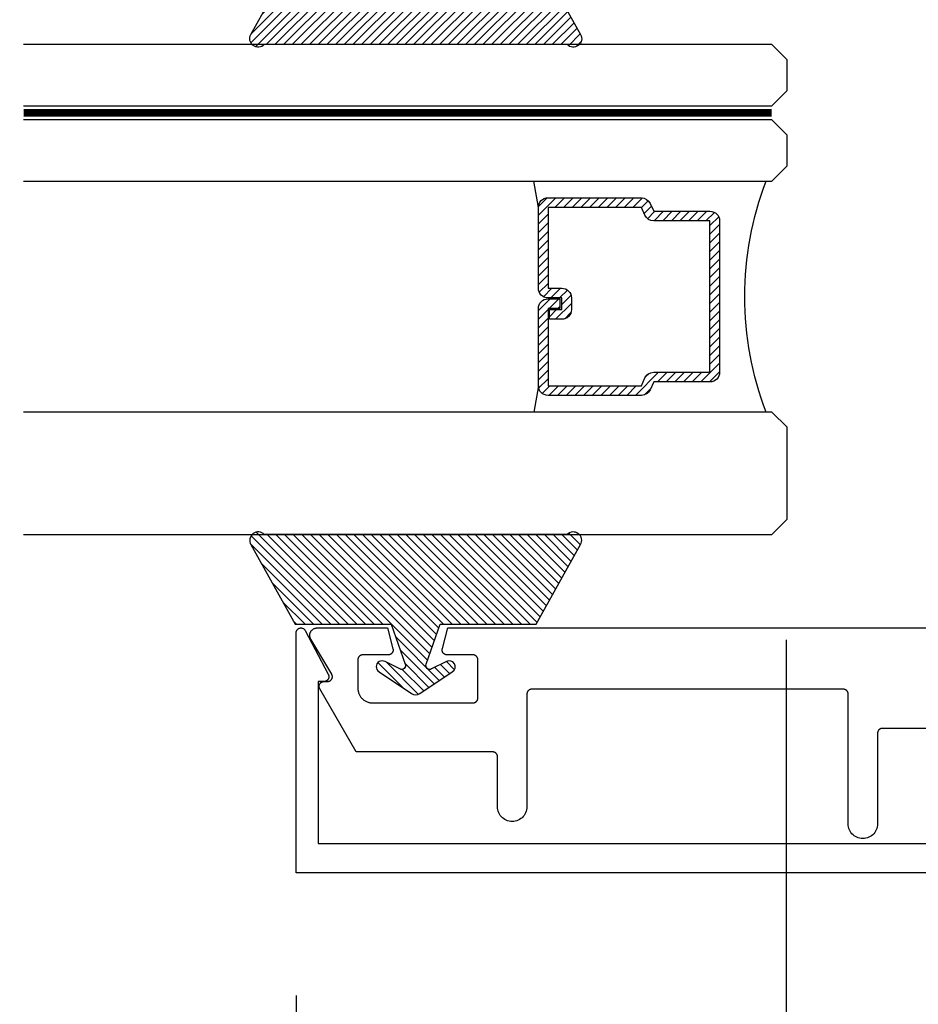
# Model space of a CAD drawing. Units: inches. Extents: x 0 to 70, y 0 to 43.6.
# Drawn here: x 2.2 to 4, y 2 to 4 of the extents above; entities that cross this region are included whole.
import ezdxf

# ---------------------------------------------------------------- set-up
doc = ezdxf.new("R2010")
doc.units = ezdxf.units.IN
doc.header["$MEASUREMENT"] = 0
doc.linetypes.add('HIDDEN2', pattern=[0.1875, 0.125, -0.0625])
for name, color, linetype in [('Arcadia-Dim', 4, 'Continuous'), ('Arcadia-Hidden', 1, 'HIDDEN2'), ('Arcadia-Profile', 5, 'Continuous'), ('Arcadia-Shade', 8, 'Continuous')]:
    doc.layers.add(name, color=color, linetype=linetype)
doc.styles.get("Standard").update_dxf_attribs({"font": 'ARIALN.TTF'})
doc.dimstyles.get("Standard").update_dxf_attribs({"dimscale": 0, "dimtxt": 0.046875, "dimasz": 0.0625, "dimexe": 0.0625, "dimexo": 0.0625, "dimgap": 0.09, "dimtad": 0, "dimtih": 1, "dimtoh": 1, "dimdec": 4, "dimzin": 0, "dimdsep": 46, "dimlunit": 4, "dimtxsty": 'Standard', "dimcen": 0.046875, "dimadec": 0, "dimazin": 0, "dimtfac": 1, "dimtdec": 4, "dimtofl": 0, "dimtmove": 0, "dimatfit": 3, "dimfxl": 1, "dimtolj": 1, "dimtzin": 0, "dimarcsym": 0})

# ---------------------------------------------------------------- blocks, each defined once
blk = doc.blocks.new('*U3')
at = {"layer": 'Arcadia-Shade'}
h = blk.add_hatch(dxfattribs=at)
h.set_pattern_fill('ANSI31', color=256, scale=0.1, style=0)
edge = h.paths.add_edge_path()
edge.add_line((0.2776, 0.282), (0.2625, 0.2514))
edge.add_arc((0.2728, 0.2454), 0.012, 149.9342, 329.9342)
edge.add_line((0.2832, 0.2394), (0.3274, 0.3054))
edge.add_arc((0.3144, 0.3141), 0.0156, 326.1593, 393.8407)
edge.add_line((0.3274, 0.3228), (0.2832, 0.3888))
edge.add_arc((0.2728, 0.3828), 0.012, 30.066, 210.066)
edge.add_line((0.2625, 0.3768), (0.2776, 0.3462))
edge.add_arc((0.2706, 0.3427), 0.00781, -109.3531, 26.2913, ccw=False)
edge.add_line((0.268, 0.3354), (0.1862, 0.3641))
edge.add_line((0.1862, 0.3641), (0.1862, 0.5601))
edge.add_line((0.1862, 0.5601), (0.0237, 0.6506))
edge.add_arc((0.0152, 0.6355), 0.0174, 60.8849, 225.4024)
edge.add_line((0.003, 0.6231), (0.003, 0.0051))
edge.add_arc((0.0152, -0.0073), 0.0174, 134.5976, 299.1151)
edge.add_line((0.0237, -0.0225), (0.1862, 0.0681))
edge.add_line((0.1862, 0.0681), (0.1862, 0.2641))
edge.add_line((0.1862, 0.2641), (0.268, 0.2928))
edge.add_arc((0.2706, 0.2854), 0.00781, -26.2913, 109.3532, ccw=False)
at = {"layer": 'Arcadia-Profile'}
blk.add_lwpolyline([(0.2776, 0.282), (0.2625, 0.2514, 1), (0.2832, 0.2394), (0.3274, 0.3054, 0.304211), (0.3274, 0.3228), (0.2832, 0.3888, 1), (0.2625, 0.3768), (0.2776, 0.3462, -0.672253), (0.268, 0.3354), (0.1862, 0.3641), (0.1862, 0.5601), (0.0237, 0.6506, 0.873259), (0.003, 0.6231), (0.003, 0.0051, 0.873259), (0.0237, -0.0225), (0.1862, 0.0681), (0.1862, 0.2641), (0.268, 0.2928, -0.672254)], format="xyb", close=True, dxfattribs=at)
blk = doc.blocks.new('*D28')
at = {"layer": 'Arcadia-Dim', "color": 0, "lineweight": -2}
for p, q in [((2.7253, 2.0496), (2.7253, 0.1826)), ((5.7254, 2.0496), (5.7254, 0.1826)), ((2.9753, 0.4326), (3.7768, 0.4326)), ((5.4754, 0.4326), (4.6739, 0.4326))]:
    blk.add_line(p, q, dxfattribs=at)
at = {"layer": 'Arcadia-Dim', "color": 0, "lineweight": -3}
for points in [[(2.9753, 0.4742), (2.9753, 0.3909), (2.7253, 0.4326)], [(5.4754, 0.4742), (5.4754, 0.3909), (5.7254, 0.4326)]]:
    blk.add_solid(points, dxfattribs=at)
at = {"layer": 'Defpoints', "color": 0, "lineweight": -3}
for p in [(2.7253, 2.2996), (5.7254, 2.2996), (2.7253, 0.4326)]:
    blk.add_point(p, dxfattribs=at)
at = {"layer": 'Arcadia-Dim', "color": 0, "insert": (4.2254, 0.4326), "char_height": 0.1875, "attachment_point": 5}
blk.add_mtext('\\A1;3"', dxfattribs=at)
blk = doc.blocks.new('*D32')
at = {"layer": 'Arcadia-Dim', "color": 0, "lineweight": -2}
for p, q in [((3.7253, 2.7751), (3.7253, 0.8744)), ((2.7253, 2.0496), (2.7253, 0.8744)), ((2.4753, 1.1244), (2.2253, 1.1244)), ((3.9753, 1.1244), (4.2253, 1.1244))]:
    blk.add_line(p, q, dxfattribs=at)
at = {"layer": 'Arcadia-Dim', "color": 0, "lineweight": -3}
for points in [[(2.4753, 1.1661), (2.4753, 1.0827), (2.7253, 1.1244)], [(3.9753, 1.1661), (3.9753, 1.0827), (3.7253, 1.1244)]]:
    blk.add_solid(points, dxfattribs=at)
at = {"layer": 'Defpoints', "color": 0, "lineweight": -3}
for p in [(3.7253, 3.0251), (2.7253, 2.2996), (3.7253, 1.1244)]:
    blk.add_point(p, dxfattribs=at)
at = {"layer": 'Arcadia-Dim', "color": 0, "insert": (3.2253, 1.1244), "char_height": 0.1875, "attachment_point": 5}
blk.add_mtext('\\A1;1"\\PMin.', dxfattribs=at)
blk = doc.blocks.new('*U44')
at = {"layer": 'Arcadia-Profile', "lineweight": -3}
h = blk.add_hatch(dxfattribs=at)
h.set_pattern_fill('ANSI31', color=256, scale=0.1, angle=270, style=0)
h.set_pattern_definition([(315, (-10.781985, 12.972068), (0.008838835, 0.008838835), [])])
edge = h.paths.add_edge_path()
edge.add_line((0.4401, -0.017), (0.4401, -0.041))
edge.add_arc((0.4598, -0.041), 0.0197, 180, 270)
edge.add_line((0.4598, -0.0607), (0.4848, -0.0607))
edge.add_line((0.4848, -0.0607), (0.4848, -0.041))
edge.add_line((0.4848, -0.041), (0.4598, -0.041))
edge.add_line((0.4598, -0.041), (0.4598, -0.017))
edge.add_line((0.4598, -0.017), (0.4879, -0.017))
edge.add_arc((0.4879, 0.0027), 0.0197, 270, 360)
edge.add_line((0.5076, 0.0027), (0.5076, 0.1676))
edge.add_arc((0.4879, 0.1676), 0.0197, 0, 90)
edge.add_line((0.4879, 0.1873), (0.2974, 0.1873))
edge.add_arc((0.2974, 0.1676), 0.0197, 90, 155.4529)
edge.add_line((0.2795, 0.1758), (0.2722, 0.1598))
edge.add_line((0.2722, 0.1598), (0.1573, 0.1598))
edge.add_arc((0.1573, 0.1402), 0.0197, 90, 180)
edge.add_line((0.1376, 0.1402), (0.1376, -0.1689))
edge.add_arc((0.1573, -0.1689), 0.0197, 180, 270)
edge.add_line((0.1573, -0.1886), (0.2722, -0.1886))
edge.add_line((0.2722, -0.1886), (0.2795, -0.2045))
edge.add_arc((0.2974, -0.1964), 0.0197, 204.5471, 270)
edge.add_line((0.2974, -0.216), (0.4879, -0.216))
edge.add_arc((0.4879, -0.1964), 0.0197, 270, 360)
edge.add_line((0.5076, -0.1964), (0.5076, -0.0387))
edge.add_arc((0.4879, -0.0387), 0.0197, 0, 90)
edge.add_line((0.4879, -0.019), (0.4637, -0.019))
edge.add_line((0.4637, -0.019), (0.4637, -0.0387))
edge.add_line((0.4637, -0.0387), (0.4879, -0.0387))
edge.add_line((0.4879, -0.0387), (0.4879, -0.1964))
edge.add_line((0.4879, -0.1964), (0.2974, -0.1964))
edge.add_line((0.2974, -0.1964), (0.2901, -0.1804))
edge.add_arc((0.2722, -0.1886), 0.0197, 24.5471, 90)
edge.add_line((0.2722, -0.1689), (0.1573, -0.1689))
edge.add_line((0.1573, -0.1689), (0.1573, 0.1402))
edge.add_line((0.1573, 0.1402), (0.2722, 0.1402))
edge.add_arc((0.2722, 0.1598), 0.0197, 270, 335.4529)
edge.add_line((0.2901, 0.1517), (0.2974, 0.1676))
edge.add_line((0.2974, 0.1676), (0.4879, 0.1676))
edge.add_line((0.4879, 0.1676), (0.4879, 0.0027))
edge.add_line((0.4879, 0.0027), (0.4598, 0.0027))
edge.add_arc((0.4598, -0.017), 0.0197, 90, 180)
at = {"layer": 'Arcadia-Hidden', "const_width": 0.0156}
blk.add_lwpolyline([(0.0312, 0.3606), (1.5583, 0.3606)], dxfattribs=at)
at = {"layer": 'Arcadia-Profile'}
for p, q in [((0.5076, 0.1676), (0.5169, 0.2212)), ((0.5076, -0.1964), (0.5169, -0.25)), ((0.2815, -0.208), (0.2857, -0.2122))]:
    blk.add_line(p, q, dxfattribs=at)
for points in [[(1.5583, 0.375), (0.0312, 0.375), (0, 0.4062), (0, 0.4687), (0.0312, 0.5), (1.5583, 0.5)], [(1.5583, 0.2212), (0.0312, 0.2212), (0, 0.2525), (0, 0.315), (0.0312, 0.3462), (1.5583, 0.3462)], [(1.5583, -0.5), (0.0312, -0.5), (0, -0.4687), (0, -0.2812), (0.0312, -0.25), (1.5583, -0.25)]]:
    blk.add_lwpolyline(points, dxfattribs=at)
blk.add_lwpolyline([(0.4401, -0.017), (0.4401, -0.041, 0.414214), (0.4598, -0.0607), (0.4848, -0.0607), (0.4848, -0.041), (0.4598, -0.041), (0.4598, -0.017), (0.4879, -0.017, 0.414214), (0.5076, 0.0027), (0.5076, 0.1676, 0.414214), (0.4879, 0.1873), (0.2974, 0.1873, 0.293619), (0.2795, 0.1758), (0.2722, 0.1598), (0.1573, 0.1598, 0.414214), (0.1376, 0.1402), (0.1376, -0.1689, 0.414214), (0.1573, -0.1886), (0.2722, -0.1886), (0.2795, -0.2045, 0.293619), (0.2974, -0.216), (0.4879, -0.216, 0.414214), (0.5076, -0.1964), (0.5076, -0.0387, 0.414214), (0.4879, -0.019), (0.4637, -0.019), (0.4637, -0.0387), (0.4879, -0.0387), (0.4879, -0.1964), (0.2974, -0.1964), (0.2901, -0.1804, 0.293619), (0.2722, -0.1689), (0.1573, -0.1689), (0.1573, 0.1402), (0.2722, 0.1402, 0.293619), (0.2901, 0.1517), (0.2974, 0.1676), (0.4879, 0.1676), (0.4879, 0.0027), (0.4598, 0.0027, 0.414214)], format="xyb", close=True, dxfattribs=at)
blk.add_arc((-0.571, -0.0144), 0.6575, 339.0007, 20.9993, dxfattribs=at)

msp = doc.modelspace()

# ---------------------------------------------------------------- linework, layer by layer
at = {"layer": 'Arcadia-Profile'}
for points in [[(5.72541, 2.29958), (2.7253, 2.29958), (2.7253, 2.7896), (2.72533, 2.79048), (2.72545, 2.79134), (2.72564, 2.79219), (2.7259, 2.79302), (2.72623, 2.79383), (2.72664, 2.7946), (2.7271, 2.79534), (2.72764, 2.79603), (2.72823, 2.79668), (2.72887, 2.79727), (2.72956, 2.7978), (2.7303, 2.79827), (2.73107, 2.79867), (2.73188, 2.799), (2.73271, 2.79926), (2.73356, 2.79945), (2.73443, 2.79957), (2.7353, 2.7996), (2.73617, 2.79957), (2.73703, 2.79945), (2.73789, 2.79926), (2.73872, 2.799), (2.73952, 2.79867), (2.7403, 2.79827), (2.74103, 2.7978), (2.74173, 2.79727), (2.74237, 2.79668), (2.74296, 2.79603), (2.74349, 2.79534), (2.74396, 2.7946), (2.79096, 2.70525), (2.79129, 2.70464), (2.79157, 2.704), (2.79181, 2.70334), (2.792, 2.70267), (2.79215, 2.70199), (2.79224, 2.7013), (2.79229, 2.7006), (2.79229, 2.69991), (2.79224, 2.69921), (2.79215, 2.69852), (2.792, 2.69784), (2.79181, 2.69716), (2.79157, 2.69651), (2.79129, 2.69587), (2.79096, 2.69525), (2.79059, 2.69466), (2.79018, 2.6941), (2.78973, 2.69356), (2.78925, 2.69306), (2.78873, 2.69259), (2.78818, 2.69216), (2.7876, 2.69177), (2.78699, 2.69142), (2.78637, 2.69112), (2.78572, 2.69086), (2.78506, 2.69064), (2.78438, 2.69047), (2.78369, 2.69035), (2.783, 2.69028), (2.7823, 2.69025), (2.7703, 2.69025), (2.7703, 2.35958), (5.68041, 2.35958)], [(4.22006, 2.59464), (3.92206, 2.59464), (3.92153, 2.59463), (3.92101, 2.59459), (3.92049, 2.59452), (3.91998, 2.59443), (3.91947, 2.5943), (3.91897, 2.59415), (3.91847, 2.59398), (3.91799, 2.59378), (3.91752, 2.59355), (3.91706, 2.5933), (3.91661, 2.59303), (3.91618, 2.59273), (3.91576, 2.59242), (3.91537, 2.59207), (3.91499, 2.59171), (3.91463, 2.59133), (3.91429, 2.59094), (3.91397, 2.59052), (3.91367, 2.59009), (3.9134, 2.58964), (3.91315, 2.58918), (3.91292, 2.58871), (3.91272, 2.58823), (3.91255, 2.58773), (3.9124, 2.58723), (3.91228, 2.58672), (3.91218, 2.58621), (3.91211, 2.58569), (3.91207, 2.58517), (3.91206, 2.58464), (3.91206, 2.39962), (3.91189, 2.39648), (3.9114, 2.39338), (3.91059, 2.39035), (3.90946, 2.38742), (3.90804, 2.38462), (3.90633, 2.38198), (3.90435, 2.37954), (3.90213, 2.37732), (3.89969, 2.37535), (3.89706, 2.37364), (3.89426, 2.37221), (3.89133, 2.37109), (3.8883, 2.37027), (3.88519, 2.36978), (3.88206, 2.36962), (3.87892, 2.36978), (3.87582, 2.37027), (3.87279, 2.37109), (3.86986, 2.37221), (3.86706, 2.37364), (3.86442, 2.37535), (3.86198, 2.37732), (3.85976, 2.37954), (3.85779, 2.38198), (3.85608, 2.38462), (3.85465, 2.38742), (3.85353, 2.39035), (3.85271, 2.39338), (3.85222, 2.39648), (3.85206, 2.39962), (3.85206, 2.66464), (3.85204, 2.66517), (3.852, 2.66569), (3.85193, 2.66621), (3.85184, 2.66672), (3.85172, 2.66723), (3.85157, 2.66773), (3.85139, 2.66823), (3.85119, 2.66871), (3.85097, 2.66918), (3.85072, 2.66964), (3.85044, 2.67009), (3.85015, 2.67052), (3.84983, 2.67094), (3.84949, 2.67133), (3.84913, 2.67171), (3.84875, 2.67207), (3.84835, 2.67242), (3.84794, 2.67273), (3.8475, 2.67303), (3.84706, 2.6733), (3.8466, 2.67355), (3.84613, 2.67378), (3.84564, 2.67398), (3.84515, 2.67415), (3.84465, 2.6743), (3.84414, 2.67443), (3.84362, 2.67452), (3.8431, 2.67459), (3.84258, 2.67463), (3.84206, 2.67464), (3.20641, 2.67464), (3.20589, 2.67463), (3.20537, 2.67459), (3.20485, 2.67452), (3.20433, 2.67443), (3.20382, 2.6743), (3.20332, 2.67415), (3.20283, 2.67398), (3.20235, 2.67378), (3.20187, 2.67355), (3.20141, 2.6733), (3.20097, 2.67303), (3.20054, 2.67273), (3.20012, 2.67242), (3.19972, 2.67207), (3.19934, 2.67171), (3.19898, 2.67133), (3.19864, 2.67094), (3.19832, 2.67052), (3.19803, 2.67009), (3.19775, 2.66964), (3.1975, 2.66918), (3.19728, 2.66871), (3.19708, 2.66823), (3.1969, 2.66773), (3.19675, 2.66723), (3.19663, 2.66672), (3.19654, 2.66621), (3.19647, 2.66569), (3.19643, 2.66517), (3.19641, 2.66464), (3.19641, 2.43464), (3.19625, 2.43151), (3.19576, 2.42841), (3.19494, 2.42537), (3.19382, 2.42244), (3.19239, 2.41964), (3.19068, 2.41701), (3.18871, 2.41457), (3.18649, 2.41235), (3.18405, 2.41037), (3.18141, 2.40866), (3.17862, 2.40724), (3.17568, 2.40611), (3.17265, 2.4053), (3.16955, 2.40481), (3.16641, 2.40464), (3.16328, 2.40481), (3.16018, 2.4053), (3.15714, 2.40611), (3.15421, 2.40724), (3.15141, 2.40866), (3.14878, 2.41037), (3.14634, 2.41235), (3.14412, 2.41457), (3.14214, 2.41701), (3.14043, 2.41964), (3.13901, 2.42244), (3.13788, 2.42537), (3.13707, 2.42841), (3.13658, 2.43151), (3.13641, 2.43464), (3.13641, 2.53664), (3.1364, 2.53717), (3.13636, 2.53769), (3.13629, 2.53821), (3.13619, 2.53872), (3.13607, 2.53923), (3.13592, 2.53973), (3.13575, 2.54023), (3.13555, 2.54071), (3.13532, 2.54118), (3.13507, 2.54164), (3.1348, 2.54209), (3.1345, 2.54252), (3.13418, 2.54294), (3.13384, 2.54333), (3.13348, 2.54371), (3.1331, 2.54407), (3.13271, 2.54442), (3.13229, 2.54473), (3.13186, 2.54503), (3.13141, 2.5453), (3.13095, 2.54555), (3.13048, 2.54578), (3.13, 2.54598), (3.1295, 2.54615), (3.129, 2.5463), (3.12849, 2.54643), (3.12798, 2.54652), (3.12746, 2.54659), (3.12694, 2.54663), (3.12641, 2.54664), (2.84803, 2.54664), (2.77375, 2.6753), (2.77343, 2.67591), (2.77314, 2.67655), (2.7729, 2.67721), (2.77271, 2.67788), (2.77256, 2.67856), (2.77247, 2.67925), (2.77242, 2.67995), (2.77242, 2.68065), (2.77247, 2.68134), (2.77256, 2.68203), (2.77271, 2.68272), (2.7729, 2.68339), (2.77314, 2.68404), (2.77343, 2.68468), (2.77375, 2.6853), (2.77412, 2.68589), (2.77453, 2.68645), (2.77498, 2.68699), (2.77547, 2.68749), (2.77599, 2.68796), (2.77654, 2.68839), (2.77711, 2.68878), (2.77772, 2.68913), (2.77835, 2.68943), (2.77899, 2.6897), (2.77966, 2.68991), (2.78033, 2.69008), (2.78102, 2.6902), (2.78172, 2.69027), (2.78241, 2.6903), (2.78941, 2.6903), (2.79011, 2.69032), (2.79081, 2.6904), (2.7915, 2.69052), (2.79219, 2.69069), (2.79285, 2.69091), (2.7935, 2.69117), (2.79413, 2.69148), (2.79474, 2.69184), (2.79532, 2.69223), (2.79587, 2.69267), (2.79639, 2.69314), (2.79688, 2.69365), (2.79733, 2.69419), (2.79774, 2.69476), (2.79811, 2.69536), (2.79843, 2.69598), (2.79871, 2.69662), (2.79895, 2.69729), (2.79914, 2.69796), (2.79928, 2.69865), (2.79937, 2.69935), (2.79941, 2.70005), (2.7994, 2.70075), (2.79935, 2.70145), (2.79924, 2.70215), (2.79909, 2.70283), (2.79888, 2.7035), (2.79864, 2.70416), (2.79834, 2.7048), (2.798, 2.70541), (2.75539, 2.77697), (2.75489, 2.77789), (2.75445, 2.77885), (2.75407, 2.77984), (2.75377, 2.78084), (2.75354, 2.78187), (2.75338, 2.78291), (2.7533, 2.78397), (2.75329, 2.78502), (2.75335, 2.78607), (2.75349, 2.78712), (2.7537, 2.78815), (2.75398, 2.78916), (2.75433, 2.79016), (2.75475, 2.79112), (2.75524, 2.79206), (2.75579, 2.79295), (2.75641, 2.79381), (2.75708, 2.79462), (2.75781, 2.79538), (2.75859, 2.79609), (2.75942, 2.79674), (2.76029, 2.79734), (2.7612, 2.79787), (2.76214, 2.79833), (2.76312, 2.79873), (2.76412, 2.79906), (2.76514, 2.79931), (2.76618, 2.7995), (2.76723, 2.79961), (2.76828, 2.79964), (2.91171, 2.79964), (2.92307, 2.75723), (2.92321, 2.75664), (2.92332, 2.75604), (2.92338, 2.75543), (2.92341, 2.75482), (2.9234, 2.75421), (2.92336, 2.7536), (2.92328, 2.75299), (2.92316, 2.75239), (2.923, 2.7518), (2.92281, 2.75122), (2.92258, 2.75066), (2.92232, 2.7501), (2.92203, 2.74957), (2.9217, 2.74905), (2.92135, 2.74856), (2.92096, 2.74808), (2.92055, 2.74763), (2.9201, 2.74721), (2.91964, 2.74682), (2.91915, 2.74645), (2.91864, 2.74612), (2.91811, 2.74581), (2.91756, 2.74554), (2.917, 2.74531), (2.91642, 2.74511), (2.91583, 2.74494), (2.91524, 2.74481), (2.91463, 2.74472), (2.91402, 2.74466), (2.91341, 2.74464), (2.86141, 2.74464), (2.86089, 2.74463), (2.86037, 2.74459), (2.85985, 2.74452), (2.85933, 2.74443), (2.85882, 2.7443), (2.85832, 2.74415), (2.85783, 2.74398), (2.85735, 2.74378), (2.85687, 2.74355), (2.85641, 2.7433), (2.85597, 2.74303), (2.85554, 2.74273), (2.85512, 2.74241), (2.85472, 2.74207), (2.85434, 2.74171), (2.85398, 2.74133), (2.85364, 2.74094), (2.85332, 2.74052), (2.85303, 2.74009), (2.85275, 2.73964), (2.8525, 2.73918), (2.85228, 2.73871), (2.85208, 2.73823), (2.8519, 2.73773), (2.85175, 2.73723), (2.85163, 2.73672), (2.85154, 2.73621), (2.85147, 2.73569), (2.85143, 2.73517), (2.85141, 2.73464), (2.85141, 2.67664), (2.85145, 2.67507), (2.85158, 2.67351), (2.85178, 2.67195), (2.85207, 2.67041), (2.85244, 2.66888), (2.85288, 2.66737), (2.85341, 2.66589), (2.85401, 2.66444), (2.85468, 2.66302), (2.85543, 2.66164), (2.85625, 2.6603), (2.85714, 2.65901), (2.8581, 2.65776), (2.85912, 2.65657), (2.8602, 2.65543), (2.86134, 2.65435), (2.86253, 2.65333), (2.86378, 2.65237), (2.86507, 2.65148), (2.86641, 2.65066), (2.86779, 2.64991), (2.86921, 2.64924), (2.87066, 2.64864), (2.87214, 2.64811), (2.87365, 2.64767), (2.87518, 2.6473), (2.87672, 2.64701), (2.87828, 2.64681), (2.87984, 2.64668), (2.88141, 2.64664), (3.08641, 2.64664), (3.08694, 2.64666), (3.08746, 2.6467), (3.08798, 2.64677), (3.08849, 2.64686), (3.089, 2.64698), (3.0895, 2.64713), (3.09, 2.64731), (3.09048, 2.64751), (3.09095, 2.64773), (3.09141, 2.64798), (3.09186, 2.64826), (3.09229, 2.64855), (3.09271, 2.64887), (3.0931, 2.64921), (3.09348, 2.64957), (3.09384, 2.64995), (3.09418, 2.65035), (3.0945, 2.65077), (3.0948, 2.6512), (3.09507, 2.65164), (3.09532, 2.6521), (3.09555, 2.65258), (3.09575, 2.65306), (3.09592, 2.65355), (3.09607, 2.65406), (3.09619, 2.65456), (3.09629, 2.65508), (3.09636, 2.6556), (3.0964, 2.65612), (3.09641, 2.65664), (3.09641, 2.73464), (3.0964, 2.73517), (3.09636, 2.73569), (3.09629, 2.73621), (3.09619, 2.73672), (3.09607, 2.73723), (3.09592, 2.73773), (3.09575, 2.73823), (3.09555, 2.73871), (3.09532, 2.73918), (3.09507, 2.73964), (3.0948, 2.74009), (3.0945, 2.74052), (3.09418, 2.74094), (3.09384, 2.74133), (3.09348, 2.74171), (3.0931, 2.74207), (3.09271, 2.74241), (3.09229, 2.74273), (3.09186, 2.74303), (3.09141, 2.7433), (3.09095, 2.74355), (3.09048, 2.74378), (3.09, 2.74398), (3.0895, 2.74415), (3.089, 2.7443), (3.08849, 2.74443), (3.08798, 2.74452), (3.08746, 2.74459), (3.08694, 2.74463), (3.08641, 2.74464), (3.03344, 2.74464), (3.03283, 2.74466), (3.03221, 2.74472), (3.0316, 2.74481), (3.031, 2.74495), (3.03041, 2.74511), (3.02983, 2.74532), (3.02926, 2.74556), (3.02871, 2.74584), (3.02818, 2.74614), (3.02766, 2.74648), (3.02717, 2.74686), (3.0267, 2.74726), (3.02626, 2.74769), (3.02584, 2.74814), (3.02546, 2.74862), (3.0251, 2.74913), (3.02478, 2.74965), (3.02449, 2.75019), (3.02423, 2.75075), (3.02401, 2.75133), (3.02382, 2.75192), (3.02367, 2.75251), (3.02356, 2.75312), (3.02348, 2.75373), (3.02345, 2.75435), (3.02345, 2.75496), (3.02349, 2.75558), (3.02356, 2.75619), (3.02368, 2.7568), (3.02383, 2.75739), (3.03515, 2.79964), (4.09006, 2.79964)]]:
    msp.add_lwpolyline(points, dxfattribs=at)

# ---------------------------------------------------------------- block references
at = {"layer": 'Arcadia-Profile', "lineweight": -3, "xscale": -1, "rotation": 270}
msp.add_blockref('*U3', (2.65542, 3.98748), dxfattribs=at)
at = {"layer": 'Arcadia-Profile', "lineweight": -3, "xscale": -1}
msp.add_blockref('*U44', (3.72738, 3.49046), dxfattribs=at)
at = {"layer": 'Arcadia-Profile', "lineweight": -3, "rotation": 270}
msp.add_blockref('*U3', (2.65542, 2.99345), dxfattribs=at)

# ---------------------------------------------------------------- dimensions: what is measured, and where the dimension line sits
at = {"layer": 'Arcadia-Dim'}
dim = msp.add_linear_dim(base=(3.7253, 1.1244), p1=(2.7253, 2.29958), p2=(3.7253, 3.02511), text='<>\\PMin.', dimstyle='Standard', override={"dimscale": 4}, dxfattribs=at)
dim.commit()
dim.dimension.update_dxf_attribs({"geometry": '*D32', "text_midpoint": (3.2253, 1.1244), "dimtype": 160})
dim = msp.add_linear_dim(base=(2.7253, 0.43257), p1=(5.72541, 2.29958), p2=(2.7253, 2.29958), dimstyle='Standard', override={"dimscale": 4}, dxfattribs=at)
dim.commit()
dim.dimension.update_dxf_attribs({"geometry": '*D28', "text_midpoint": (4.22535, 0.43257)})

doc.saveas('drawing.dxf')
